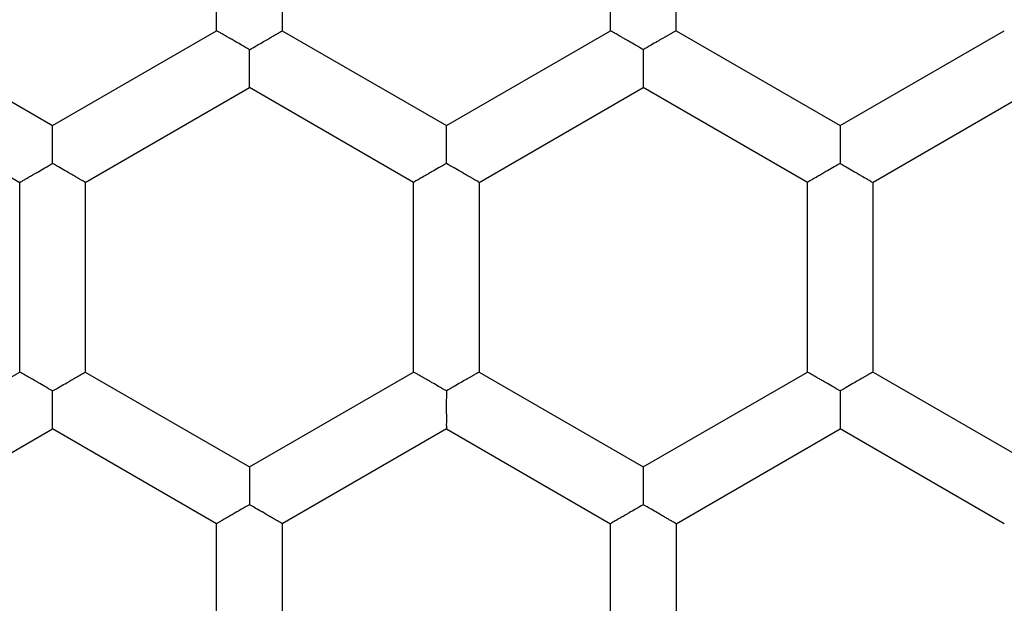
# Model space of a CAD drawing. Units: millimetres. Extents: x 8 to 568, y 12 to 427.
# Drawn here: x 294 to 298, y 357 to 359 of the extents above; entities that cross this region are included whole.
import ezdxf

# ---------------------------------------------------------------- set-up
doc = ezdxf.new("R2010")
doc.units = ezdxf.units.MM

msp = doc.modelspace()

# ---------------------------------------------------------------- linework, layer by layer
at = {"color": 7, "linetype": 'Continuous', "lineweight": 30}
for p, q in [((294.6672, 358.7332), (294.6672, 359.4549)), ((294.9172, 359.4549), (294.9172, 358.7332)), ((296.1672, 358.7332), (296.1672, 359.4549)), ((296.4172, 358.7332), (296.4172, 359.4549)), ((293.4172, 358.7332), (294.0422, 358.3724)), ((294.0422, 358.3724), (294.6672, 358.7332)), ((294.9172, 358.7332), (295.5422, 358.3724)), ((295.5422, 358.3724), (296.1672, 358.7332)), ((296.4172, 358.7332), (297.0422, 358.3724)), ((297.0422, 358.3724), (297.6672, 358.7332)), ((293.2922, 358.5167), (293.9172, 358.1559)), ((294.1672, 358.1559), (294.7922, 358.5167)), ((295.4172, 358.1559), (294.7922, 358.5167)), ((295.6672, 358.1559), (296.2922, 358.5167)), ((296.9172, 358.1559), (296.2922, 358.5167)), ((297.7922, 358.5167), (297.1672, 358.1559)), ((293.9172, 357.4342), (293.9172, 358.1559)), ((294.1672, 358.1559), (294.1672, 357.4342)), ((295.4172, 357.4342), (295.4172, 358.1559)), ((295.6672, 358.1559), (295.6672, 357.4342)), ((296.9172, 357.4342), (296.9172, 358.1559)), ((297.1672, 357.4342), (297.1672, 358.1559)), ((293.2922, 357.0733), (293.9172, 357.4342)), ((294.1672, 357.4342), (294.7922, 357.0733)), ((294.7922, 357.0733), (295.4172, 357.4342)), ((295.6672, 357.4342), (296.2922, 357.0733)), ((296.2922, 357.0733), (296.9172, 357.4342)), ((297.1672, 357.4342), (297.7922, 357.0733)), ((293.4172, 356.8568), (294.0422, 357.2177)), ((294.6672, 356.8568), (294.0422, 357.2177)), ((295.5422, 357.2177), (294.9172, 356.8568)), ((295.5422, 357.2177), (296.1672, 356.8568)), ((296.4172, 356.8568), (297.0422, 357.2177)), ((297.6672, 356.8568), (297.0422, 357.2177)), ((294.6672, 356.1351), (294.6672, 356.8568)), ((294.9172, 356.8568), (294.9172, 356.1351)), ((296.1672, 356.1351), (296.1672, 356.8568)), ((296.4172, 356.8568), (296.4172, 356.1351))]:
    msp.add_line(p, q, dxfattribs=at)
for radius in [12.75, 12.1, 10.75, 10.05, 8.75]:
    msp.add_circle((296.2922, 360.3931), radius, dxfattribs=at)
for points, knots in [([(296.2922, 370.3781), (296.2007, 370.3774), (296.0177, 370.3759), (295.7435, 370.3642), (295.4696, 370.3454), (295.1964, 370.319), (294.924, 370.2852), (294.6526, 370.2438), (294.3825, 370.1951), (294.1095, 370.138), (293.834, 370.0722), (293.5564, 369.9974), (293.2809, 369.9147), (293.008, 369.824), (292.7378, 369.7255), (292.4746, 369.6209), (292.2185, 369.5107), (291.9694, 369.3953), (291.7236, 369.2731), (291.4813, 369.1441), (291.2426, 369.0086), (291.0077, 368.8665), (290.7768, 368.7181), (290.5465, 368.5609), (290.3171, 368.3947), (290.0892, 368.2194), (289.8664, 368.0375), (289.649, 367.8493), (289.437, 367.6549), (289.2339, 367.4576), (289.0394, 367.2577), (288.8535, 367.0558), (288.6732, 366.8488), (288.4986, 366.6369), (288.33, 366.4204), (288.1673, 366.1992), (288.0108, 365.9737), (287.8582, 365.7404), (287.7099, 365.4991), (287.5664, 365.2498), (287.4302, 364.9966), (287.3013, 364.7395), (287.1799, 364.4788), (287.0677, 364.2187), (286.9646, 363.9597), (286.8701, 363.7019), (286.7827, 363.4417), (286.7025, 363.1792), (286.6295, 362.9146), (286.5639, 362.648), (286.5056, 362.3798), (286.4538, 362.1058), (286.4092, 361.8261), (286.372, 361.5409), (286.3431, 361.2548), (286.3224, 360.968), (286.31, 360.6807), (286.3059, 360.3975), (286.3097, 360.1186), (286.321, 359.8444), (286.3399, 359.5705), (286.3663, 359.2973), (286.4001, 359.0249), (286.4415, 358.7535), (286.4903, 358.4834), (286.5473, 358.2104), (286.6131, 357.9349), (286.6879, 357.6572), (286.7707, 357.3818), (286.8613, 357.1089), (286.9598, 356.8387), (287.0644, 356.5755), (287.1746, 356.3194), (287.29, 356.0703), (287.4123, 355.8245), (287.5412, 355.5822), (287.6767, 355.3435), (287.8188, 355.1086), (287.9672, 354.8777), (288.1244, 354.6474), (288.2906, 354.418), (288.466, 354.1901), (288.6478, 353.9673), (288.836, 353.7499), (289.0304, 353.5379), (289.2277, 353.3348), (289.4276, 353.1403), (289.6296, 352.9544), (289.8365, 352.7741), (290.0484, 352.5995), (290.2649, 352.4309), (290.4861, 352.2682), (290.7116, 352.1117), (290.945, 351.959), (291.1862, 351.8107), (291.4355, 351.6673), (291.6887, 351.5311), (291.9458, 351.4022), (292.2065, 351.2808), (292.4666, 351.1686), (292.7257, 351.0655), (292.9834, 350.971), (293.2436, 350.8836), (293.5061, 350.8034), (293.7708, 350.7304), (294.0373, 350.6648), (294.3055, 350.6065), (294.5796, 350.5547), (294.8592, 350.5101), (295.1444, 350.4729), (295.4305, 350.4439), (295.7174, 350.4234), (296.0047, 350.4105), (296.1964, 350.4089), (296.2922, 350.4081)], [0, 0, 0, 0, 0.00875, 0.0175, 0.02625, 0.035, 0.04375, 0.0525, 0.06125, 0.07, 0.079167, 0.088333, 0.0975, 0.106667, 0.115833, 0.125, 0.13375, 0.1425, 0.15125, 0.16, 0.16875, 0.1775, 0.18625, 0.195, 0.204167, 0.213333, 0.2225, 0.231667, 0.240833, 0.25, 0.25875, 0.2675, 0.27625, 0.285, 0.29375, 0.3025, 0.31125, 0.32, 0.329167, 0.338333, 0.3475, 0.356667, 0.365833, 0.375, 0.38375, 0.3925, 0.40125, 0.41, 0.41875, 0.4275, 0.43625, 0.445, 0.454167, 0.463333, 0.4725, 0.481667, 0.490833, 0.5, 0.50875, 0.5175, 0.52625, 0.535, 0.54375, 0.5525, 0.56125, 0.57, 0.579167, 0.588333, 0.5975, 0.606667, 0.615833, 0.625, 0.63375, 0.6425, 0.65125, 0.66, 0.66875, 0.6775, 0.68625, 0.695, 0.704167, 0.713333, 0.7225, 0.731667, 0.740833, 0.75, 0.75875, 0.7675, 0.77625, 0.785, 0.79375, 0.8025, 0.81125, 0.82, 0.829167, 0.838333, 0.8475, 0.856667, 0.865833, 0.875, 0.88375, 0.8925, 0.90125, 0.91, 0.91875, 0.9275, 0.93625, 0.945, 0.954167, 0.963333, 0.9725, 0.981667, 0.990833, 1, 1, 1, 1]), ([(296.2922, 350.4081), (296.3837, 350.4088), (296.5667, 350.4103), (296.841, 350.422), (297.1148, 350.4408), (297.388, 350.4672), (297.6605, 350.501), (297.9318, 350.5424), (298.202, 350.5912), (298.4749, 350.6482), (298.7504, 350.714), (299.0281, 350.7888), (299.3035, 350.8716), (299.5764, 350.9622), (299.8466, 351.0607), (300.1098, 351.1653), (300.3659, 351.2755), (300.615, 351.3909), (300.8608, 351.5132), (301.1031, 351.6421), (301.3418, 351.7776), (301.5767, 351.9197), (301.8076, 352.0681), (302.038, 352.2253), (302.2673, 352.3915), (302.4952, 352.5668), (302.718, 352.7487), (302.9355, 352.9369), (303.1474, 353.1313), (303.3505, 353.3286), (303.545, 353.5285), (303.7309, 353.7304), (303.9112, 353.9374), (304.0858, 354.1493), (304.2545, 354.3658), (304.4171, 354.587), (304.5736, 354.8125), (304.7263, 355.0458), (304.8746, 355.2871), (305.018, 355.5364), (305.1543, 355.7896), (305.2831, 356.0467), (305.4046, 356.3074), (305.5167, 356.5675), (305.6199, 356.8266), (305.7144, 357.0843), (305.8018, 357.3445), (305.882, 357.607), (305.9549, 357.8717), (306.0206, 358.1382), (306.0789, 358.4064), (306.1306, 358.6805), (306.1752, 358.9601), (306.2124, 359.2453), (306.2413, 359.5314), (306.262, 359.8182), (306.2745, 360.1056), (306.2785, 360.3887), (306.2747, 360.6676), (306.2634, 360.9419), (306.2445, 361.2157), (306.2182, 361.4889), (306.1843, 361.7613), (306.1429, 362.0327), (306.0942, 362.3029), (306.0371, 362.5758), (305.9713, 362.8513), (305.8965, 363.129), (305.8138, 363.4044), (305.7231, 363.6773), (305.6246, 363.9475), (305.52, 364.2107), (305.4098, 364.4668), (305.2944, 364.7159), (305.1722, 364.9617), (305.0432, 365.204), (304.9077, 365.4427), (304.7657, 365.6776), (304.6172, 365.9085), (304.46, 366.1389), (304.2938, 366.3682), (304.1185, 366.5961), (303.9366, 366.8189), (303.7484, 367.0363), (303.554, 367.2483), (303.3567, 367.4514), (303.1568, 367.6459), (302.9549, 367.8318), (302.7479, 368.0121), (302.536, 368.1867), (302.3195, 368.3554), (302.0984, 368.518), (301.8728, 368.6745), (301.6395, 368.8272), (301.3982, 368.9755), (301.1489, 369.1189), (300.8957, 369.2552), (300.6386, 369.384), (300.3779, 369.5055), (300.1178, 369.6176), (299.8588, 369.7208), (299.601, 369.8153), (299.3408, 369.9026), (299.0783, 369.9828), (298.8137, 370.0558), (298.5471, 370.1215), (298.2789, 370.1798), (298.0049, 370.2315), (297.7252, 370.2761), (297.44, 370.3133), (297.1539, 370.3423), (296.8671, 370.3628), (296.5798, 370.3757), (296.3881, 370.3773), (296.2922, 370.3781)], [0, 0, 0, 0, 0.00875, 0.0175, 0.02625, 0.035, 0.04375, 0.0525, 0.06125, 0.07, 0.079167, 0.088333, 0.0975, 0.106667, 0.115833, 0.125, 0.13375, 0.1425, 0.15125, 0.16, 0.16875, 0.1775, 0.18625, 0.195, 0.204167, 0.213333, 0.2225, 0.231667, 0.240833, 0.25, 0.25875, 0.2675, 0.27625, 0.285, 0.29375, 0.3025, 0.31125, 0.32, 0.329167, 0.338333, 0.3475, 0.356667, 0.365833, 0.375, 0.38375, 0.3925, 0.40125, 0.41, 0.41875, 0.4275, 0.43625, 0.445, 0.454167, 0.463333, 0.4725, 0.481667, 0.490833, 0.5, 0.50875, 0.5175, 0.52625, 0.535, 0.54375, 0.5525, 0.56125, 0.57, 0.579167, 0.588333, 0.5975, 0.606667, 0.615833, 0.625, 0.63375, 0.6425, 0.65125, 0.66, 0.66875, 0.6775, 0.68625, 0.695, 0.704167, 0.713333, 0.7225, 0.731667, 0.740833, 0.75, 0.75875, 0.7675, 0.77625, 0.785, 0.79375, 0.8025, 0.81125, 0.82, 0.829167, 0.838333, 0.8475, 0.856667, 0.865833, 0.875, 0.88375, 0.8925, 0.90125, 0.91, 0.91875, 0.9275, 0.93625, 0.945, 0.954167, 0.963333, 0.9725, 0.981667, 0.990833, 1, 1, 1, 1]), ([(305.6422, 360.3931), (305.6415, 360.3074), (305.6402, 360.1361), (305.6292, 359.8793), (305.6116, 359.6228), (305.5869, 359.367), (305.5552, 359.1119), (305.5165, 358.8578), (305.4708, 358.6048), (305.4173, 358.3492), (305.3558, 358.0913), (305.2857, 357.8312), (305.2082, 357.5733), (305.1234, 357.3178), (305.0311, 357.0648), (304.9332, 356.8183), (304.83, 356.5785), (304.7219, 356.3452), (304.6074, 356.1151), (304.4867, 355.8881), (304.3598, 355.6646), (304.2268, 355.4447), (304.0878, 355.2284), (303.9406, 355.0128), (303.785, 354.798), (303.6208, 354.5846), (303.4505, 354.376), (303.2742, 354.1723), (303.0922, 353.9739), (302.9074, 353.7837), (302.7203, 353.6016), (302.5312, 353.4275), (302.3373, 353.2586), (302.139, 353.0952), (301.9362, 352.9372), (301.7291, 352.7849), (301.5179, 352.6383), (301.2994, 352.4954), (301.0735, 352.3565), (300.8401, 352.2222), (300.6029, 352.0946), (300.3622, 351.974), (300.1181, 351.8603), (299.8745, 351.7553), (299.6319, 351.6587), (299.3906, 351.5702), (299.1469, 351.4883), (298.9011, 351.4132), (298.6533, 351.3449), (298.4037, 351.2834), (298.1525, 351.2288), (297.8959, 351.1804), (297.6341, 351.1386), (297.367, 351.1038), (297.0991, 351.0767), (296.8305, 351.0573), (296.5615, 351.0457), (296.2963, 351.0419), (296.0352, 351.0455), (295.7784, 351.0561), (295.5219, 351.0737), (295.2661, 351.0984), (295.011, 351.1301), (294.7569, 351.1688), (294.5039, 351.2145), (294.2483, 351.268), (293.9904, 351.3295), (293.7303, 351.3996), (293.4724, 351.4771), (293.2169, 351.562), (292.9639, 351.6542), (292.7174, 351.7521), (292.4776, 351.8554), (292.2443, 351.9634), (292.0142, 352.0779), (291.7872, 352.1986), (291.5637, 352.3255), (291.3438, 352.4585), (291.1276, 352.5975), (290.9119, 352.7447), (290.6971, 352.9003), (290.4837, 353.0646), (290.2751, 353.2348), (290.0714, 353.4111), (289.873, 353.5931), (289.6828, 353.7779), (289.5007, 353.9651), (289.3266, 354.1542), (289.1577, 354.348), (288.9943, 354.5464), (288.8363, 354.7491), (288.684, 354.9562), (288.5375, 355.1674), (288.3945, 355.3859), (288.2557, 355.6119), (288.1213, 355.8452), (287.9938, 356.0824), (287.8731, 356.3231), (287.7594, 356.5672), (287.6544, 356.8108), (287.5578, 357.0534), (287.4693, 357.2947), (287.3874, 357.5384), (287.3123, 357.7842), (287.244, 358.032), (287.1825, 358.2816), (287.128, 358.5328), (287.0795, 358.7894), (287.0377, 359.0513), (287.0029, 359.3183), (286.9758, 359.5862), (286.9565, 359.8548), (286.9445, 360.1238), (286.943, 360.3034), (286.9422, 360.3931)], [0, 0, 0, 0, 0.00875, 0.0175, 0.02625, 0.035, 0.04375, 0.0525, 0.06125, 0.07, 0.079167, 0.088333, 0.0975, 0.106667, 0.115833, 0.125, 0.13375, 0.1425, 0.15125, 0.16, 0.16875, 0.1775, 0.18625, 0.195, 0.204167, 0.213333, 0.2225, 0.231667, 0.240833, 0.25, 0.25875, 0.2675, 0.27625, 0.285, 0.29375, 0.3025, 0.31125, 0.32, 0.329167, 0.338333, 0.3475, 0.356667, 0.365833, 0.375, 0.38375, 0.3925, 0.40125, 0.41, 0.41875, 0.4275, 0.43625, 0.445, 0.454167, 0.463333, 0.4725, 0.481667, 0.490833, 0.5, 0.50875, 0.5175, 0.52625, 0.535, 0.54375, 0.5525, 0.56125, 0.57, 0.579167, 0.588333, 0.5975, 0.606667, 0.615833, 0.625, 0.63375, 0.6425, 0.65125, 0.66, 0.66875, 0.6775, 0.68625, 0.695, 0.704167, 0.713333, 0.7225, 0.731667, 0.740833, 0.75, 0.75875, 0.7675, 0.77625, 0.785, 0.79375, 0.8025, 0.81125, 0.82, 0.829167, 0.838333, 0.8475, 0.856667, 0.865833, 0.875, 0.88375, 0.8925, 0.90125, 0.91, 0.91875, 0.9275, 0.93625, 0.945, 0.954167, 0.963333, 0.9725, 0.981667, 0.990833, 1, 1, 1, 1]), ([(287.7822, 360.3931), (287.7824, 360.3502), (287.7827, 360.2735), (287.7849, 360.1697), (287.7886, 360.0546), (287.7948, 359.9191), (287.8054, 359.7567), (287.8192, 359.5944), (287.8361, 359.4322), (287.856, 359.2703), (287.8791, 359.1087), (287.9054, 358.9474), (287.9347, 358.7864), (287.9672, 358.6259), (288.0057, 358.453), (288.051, 358.2681), (288.1025, 358.0779), (288.1565, 357.8951), (288.2125, 357.7196), (288.2723, 357.5453), (288.3337, 357.3782), (288.3962, 357.2182), (288.4595, 357.0651), (288.5259, 356.9129), (288.6014, 356.7488), (288.6867, 356.5734), (288.783, 356.3873), (288.884, 356.2036), (288.979, 356.0403), (289.0664, 355.8969), (289.1452, 355.7728), (289.2261, 355.6499), (289.3147, 355.5203), (289.4116, 355.3842), (289.5293, 355.226), (289.6635, 355.0545), (289.8155, 354.8711), (289.9728, 354.6917), (290.1224, 354.5305), (290.2628, 354.3866), (290.398, 354.2537), (290.5416, 354.1189), (290.6939, 353.9826), (290.8572, 353.8435), (291.032, 353.7022), (291.2186, 353.5596), (291.4091, 353.4222), (291.6034, 353.2901), (291.8012, 353.1635), (291.9856, 353.0524), (292.1556, 352.9556), (292.3104, 352.8716), (292.467, 352.7907), (292.6384, 352.7067), (292.8251, 352.6205), (293.0411, 352.5274), (293.2736, 352.435), (293.5093, 352.3497), (293.7337, 352.2758), (293.922, 352.219), (294.0875, 352.1731), (294.2297, 352.1362), (294.3725, 352.1018), (294.5256, 352.0677), (294.6891, 352.0346), (294.883, 351.9994), (295.0977, 351.9659), (295.3338, 351.9357), (295.5709, 351.9122), (295.79, 351.8966), (295.9906, 351.8874), (296.1799, 351.8827), (296.3766, 351.8823), (296.5806, 351.8868), (296.7654, 351.8953), (296.9309, 351.9063), (297.0771, 351.9187), (297.2232, 351.9335), (297.3789, 351.952), (297.544, 351.9749), (297.7385, 352.0059), (297.9522, 352.0454), (298.1848, 352.0951), (298.4161, 352.1514), (298.6279, 352.2093), (298.8202, 352.2669), (299.0002, 352.3251), (299.1859, 352.3898), (299.3769, 352.4615), (299.5711, 352.5398), (299.7683, 352.6251), (299.9818, 352.724), (300.2058, 352.8356), (300.4266, 352.9544), (300.6314, 353.0722), (300.8077, 353.1798), (300.9687, 353.2832), (301.1148, 353.3815), (301.2591, 353.4829), (301.4011, 353.5872), (301.541, 353.6944), (301.6785, 353.8044), (301.8139, 353.9173), (301.9469, 354.033), (302.0773, 354.1514), (302.2054, 354.2724), (302.3309, 354.3962), (302.4641, 354.533), (302.604, 354.6835), (302.7595, 354.8598), (302.9195, 355.0519), (303.0737, 355.2494), (303.2136, 355.4395), (303.3428, 355.6248), (303.4693, 355.8173), (303.5928, 356.017), (303.7107, 356.2199), (303.8229, 356.4261), (303.9294, 356.6353), (304.028, 356.8429), (304.119, 357.0486), (304.2085, 357.2659), (304.2971, 357.4997), (304.3785, 357.7366), (304.4487, 357.9619), (304.5024, 358.1513), (304.5458, 358.3179), (304.5832, 358.4728), (304.6202, 358.6399), (304.6559, 358.8193), (304.6921, 359.0242), (304.7268, 359.255), (304.7576, 359.5135), (304.7808, 359.7749), (304.7942, 360.0098), (304.801, 360.2159), (304.8018, 360.334), (304.8022, 360.3931)], [0, 0, 0, 0, 0.004816, 0.008605, 0.011649, 0.017737, 0.023825, 0.029919, 0.036014, 0.042117, 0.048221, 0.054338, 0.060456, 0.066583, 0.07271, 0.080326, 0.087943, 0.094828, 0.101712, 0.108609, 0.115506, 0.121691, 0.127876, 0.134099, 0.140321, 0.148151, 0.155981, 0.16383, 0.171679, 0.177176, 0.182673, 0.188177, 0.19368, 0.200297, 0.206914, 0.215817, 0.224719, 0.233649, 0.24258, 0.249395, 0.256211, 0.263853, 0.271497, 0.27914, 0.287925, 0.296711, 0.305495, 0.31428, 0.323066, 0.331851, 0.338434, 0.345017, 0.351612, 0.358206, 0.366444, 0.374681, 0.384594, 0.394516, 0.402807, 0.411099, 0.416589, 0.42208, 0.427577, 0.433074, 0.439683, 0.446292, 0.455183, 0.464074, 0.472994, 0.481913, 0.488719, 0.495526, 0.503159, 0.510793, 0.518426, 0.523914, 0.529401, 0.534895, 0.54039, 0.546995, 0.553601, 0.562487, 0.571374, 0.580289, 0.589203, 0.596006, 0.602809, 0.610438, 0.618067, 0.625696, 0.633936, 0.642176, 0.652092, 0.662017, 0.670311, 0.678605, 0.68519, 0.691775, 0.698372, 0.704969, 0.711554, 0.718139, 0.724736, 0.731332, 0.737918, 0.744503, 0.7511, 0.757696, 0.765928, 0.77416, 0.784071, 0.793981, 0.802267, 0.810553, 0.819332, 0.828112, 0.836891, 0.845669, 0.854449, 0.863228, 0.871458, 0.879689, 0.889598, 0.899507, 0.907791, 0.916076, 0.921594, 0.927112, 0.933954, 0.940797, 0.947639, 0.957308, 0.966976, 0.976856, 0.986746, 0.993373, 1, 1, 1, 1]), ([(304.3172, 360.3931), (304.3167, 360.3211), (304.3155, 360.177), (304.3065, 359.9611), (304.292, 359.7452), (304.2716, 359.5294), (304.2453, 359.314), (304.2122, 359.0922), (304.1714, 358.8643), (304.1217, 358.6269), (304.0639, 358.3874), (303.9976, 358.1461), (303.9238, 357.907), (303.8447, 357.6764), (303.7609, 357.4542), (303.6731, 357.2403), (303.5792, 357.0289), (303.4793, 356.8204), (303.3737, 356.6154), (303.2625, 356.4141), (303.1425, 356.2106), (303.0127, 356.0049), (302.8727, 355.7976), (302.7263, 355.5948), (302.5878, 355.415), (302.4591, 355.2568), (302.3418, 355.1192), (302.2093, 354.9707), (302.0606, 354.8124), (301.8946, 354.6457), (301.7236, 354.4839), (301.5479, 354.3271), (301.3676, 354.1754), (301.1828, 354.0291), (300.9939, 353.8883), (300.7958, 353.7494), (300.5881, 353.6132), (300.3705, 353.4802), (300.1488, 353.3541), (299.9232, 353.2351), (299.6941, 353.1234), (299.4715, 353.0235), (299.2563, 352.9345), (299.0398, 352.8519), (298.8116, 352.7725), (298.5717, 352.6973), (298.3296, 352.6297), (298.1013, 352.5736), (297.8875, 352.5274), (297.6885, 352.4896), (297.4839, 352.4562), (297.2737, 352.4274), (297.0582, 352.4038), (296.8358, 352.3855), (296.6068, 352.3731), (296.3713, 352.3674), (296.1356, 352.3685), (295.9001, 352.3765), (295.6616, 352.3917), (295.4202, 352.4144), (295.1762, 352.4448), (294.9333, 352.4827), (294.7125, 352.5241), (294.5138, 352.5669), (294.3368, 352.6093), (294.1478, 352.659), (293.9474, 352.7172), (293.7267, 352.788), (293.499, 352.8685), (293.2647, 352.9597), (293.0334, 353.0581), (292.8201, 353.1569), (292.6243, 353.2545), (292.4453, 353.3493), (292.2646, 353.4509), (292.0825, 353.5597), (291.8994, 353.676), (291.7161, 353.7994), (291.5329, 353.9304), (291.3446, 354.0732), (291.1554, 354.2259), (290.9657, 354.389), (290.7812, 354.5578), (290.6186, 354.7163), (290.4764, 354.8624), (290.3533, 354.9949), (290.2211, 355.1436), (290.0811, 355.3097), (289.9348, 355.4939), (289.7938, 355.6825), (289.6584, 355.8751), (289.5287, 356.0718), (289.4047, 356.2723), (289.2867, 356.4762), (289.1732, 356.6865), (289.0644, 356.9032), (288.9609, 357.1262), (288.8643, 357.3523), (288.7824, 357.5614), (288.7133, 357.7527), (288.6554, 357.9252), (288.5944, 358.1216), (288.5323, 358.3422), (288.4716, 358.5876), (288.4186, 358.8347), (288.3755, 359.0723), (288.341, 359.2998), (288.3142, 359.517), (288.2932, 359.7348), (288.2783, 359.9535), (288.269, 360.173), (288.2678, 360.3197), (288.2672, 360.3931)], [0, 0, 0, 0, 0.008571, 0.017143, 0.025713, 0.034319, 0.042927, 0.051533, 0.061004, 0.070475, 0.080395, 0.090319, 0.100244, 0.110164, 0.11933, 0.128502, 0.137676, 0.146847, 0.156013, 0.165111, 0.174209, 0.184125, 0.194046, 0.203968, 0.213884, 0.221057, 0.22823, 0.235403, 0.244735, 0.254069, 0.263401, 0.272742, 0.282088, 0.291436, 0.300783, 0.310123, 0.320225, 0.330338, 0.340456, 0.350573, 0.360686, 0.370788, 0.379594, 0.388399, 0.398365, 0.408336, 0.418307, 0.428273, 0.436306, 0.44434, 0.452373, 0.460974, 0.469576, 0.478176, 0.487517, 0.496863, 0.506212, 0.515558, 0.524898, 0.534647, 0.544401, 0.554155, 0.563904, 0.571124, 0.578345, 0.585564, 0.59437, 0.603175, 0.613141, 0.623112, 0.633083, 0.643049, 0.651082, 0.659116, 0.667149, 0.67575, 0.684352, 0.692953, 0.70205, 0.711148, 0.721064, 0.730986, 0.740907, 0.750823, 0.757996, 0.765169, 0.772342, 0.781674, 0.791008, 0.800341, 0.809681, 0.819027, 0.828376, 0.837722, 0.847062, 0.856811, 0.866565, 0.876319, 0.886068, 0.893288, 0.900509, 0.907729, 0.91775, 0.927777, 0.937804, 0.947825, 0.956502, 0.965182, 0.973863, 0.98254, 0.99127, 1, 1, 1, 1]), ([(294.7922, 358.6611), (294.7823, 358.6668), (294.7638, 358.6776), (294.7432, 358.6896), (294.7301, 358.6971), (294.7227, 358.7014), (294.7161, 358.7051), (294.7103, 358.7084), (294.7005, 358.714), (294.6881, 358.7213), (294.6761, 358.7282), (294.6686, 358.7325), (294.6677, 358.733), (294.6672, 358.7332)], [0, 0, 0, 0, 0.162944, 0.302748, 0.352251, 0.398058, 0.440179, 0.478627, 0.513417, 0.64509, 0.769335, 0.887222, 1, 1, 1, 1]), ([(294.7922, 358.6611), (294.8022, 358.6667), (294.8207, 358.6773), (294.842, 358.6895), (294.8562, 358.6977), (294.865, 358.7029), (294.8725, 358.7073), (294.8834, 358.7136), (294.8964, 358.721), (294.9085, 358.728), (294.9159, 358.7324), (294.9168, 358.7329), (294.9172, 358.7332)], [0, 0, 0, 0, 0.162451, 0.301872, 0.363015, 0.418416, 0.468094, 0.512078, 0.644938, 0.7698, 0.887733, 1, 1, 1, 1]), ([(296.2922, 358.6611), (296.2823, 358.6668), (296.2638, 358.6776), (296.2432, 358.6896), (296.2301, 358.6971), (296.2227, 358.7014), (296.2161, 358.7051), (296.2103, 358.7084), (296.2005, 358.714), (296.1881, 358.7213), (296.1761, 358.7282), (296.1686, 358.7325), (296.1677, 358.733), (296.1672, 358.7332)], [0, 0, 0, 0, 0.1629435, 0.3027477, 0.3522507, 0.3980581, 0.4401793, 0.4786268, 0.5134169, 0.6450899, 0.7693351, 0.8872217, 1, 1, 1, 1]), ([(296.4172, 358.7332), (296.4168, 358.733), (296.4158, 358.7325), (296.4083, 358.7283), (296.3995, 358.7232), (296.3921, 358.7189), (296.3881, 358.7165), (296.3837, 358.714), (296.3763, 358.7097), (296.3641, 358.7028), (296.345, 358.6919), (296.3205, 358.6776), (296.3021, 358.6668), (296.2922, 358.6611)], [0, 0, 0, 0, 0.112243, 0.23016, 0.355017, 0.387504, 0.420507, 0.454041, 0.488119, 0.581688, 0.698119, 0.837536, 1, 1, 1, 1]), ([(294.7922, 358.5167), (294.7922, 358.5172), (294.7923, 358.5183), (294.7923, 358.5269), (294.7923, 358.5375), (294.7923, 358.547), (294.7922, 358.5535), (294.7922, 358.563), (294.7923, 358.5777), (294.7925, 358.5998), (294.7923, 358.6282), (294.7923, 358.6495), (294.7922, 358.6611)], [0, 0, 0, 0, 0.1127579, 0.2306339, 0.3548781, 0.3979712, 0.4419279, 0.4867812, 0.5805218, 0.6972318, 0.837038, 1, 1, 1, 1]), ([(296.2922, 358.6611), (296.2922, 358.6496), (296.2921, 358.6283), (296.2919, 358.6037), (296.292, 358.5873), (296.292, 358.5771), (296.2921, 358.5684), (296.2922, 358.5558), (296.292, 358.5408), (296.292, 358.5269), (296.2922, 358.5183), (296.2922, 358.5172), (296.2922, 358.5167)], [0, 0, 0, 0, 0.162451, 0.301872, 0.363015, 0.418416, 0.468094, 0.512078, 0.644938, 0.7698, 0.887733, 1, 1, 1, 1]), ([(294.0422, 358.228), (294.0423, 358.2395), (294.0424, 358.2608), (294.0425, 358.2854), (294.0425, 358.3018), (294.0424, 358.312), (294.0423, 358.3207), (294.0423, 358.3333), (294.0424, 358.3483), (294.0424, 358.3622), (294.0423, 358.3708), (294.0422, 358.3719), (294.0422, 358.3724)], [0, 0, 0, 0, 0.162451, 0.301872, 0.363015, 0.418416, 0.468094, 0.512078, 0.644938, 0.7698, 0.887733, 1, 1, 1, 1]), ([(295.5422, 358.228), (295.5423, 358.2395), (295.5424, 358.2608), (295.5425, 358.2854), (295.5425, 358.3018), (295.5424, 358.312), (295.5423, 358.3207), (295.5423, 358.3333), (295.5424, 358.3483), (295.5424, 358.3622), (295.5423, 358.3708), (295.5422, 358.3719), (295.5422, 358.3724)], [0, 0, 0, 0, 0.1624513, 0.3018719, 0.363015, 0.4184156, 0.4680938, 0.5120779, 0.6449377, 0.7698004, 0.8877329, 1, 1, 1, 1]), ([(297.0422, 358.3724), (297.0422, 358.3719), (297.0422, 358.3708), (297.0421, 358.3622), (297.0421, 358.3516), (297.0422, 358.3421), (297.0422, 358.3356), (297.0422, 358.3261), (297.0421, 358.3114), (297.0419, 358.2893), (297.0421, 358.2609), (297.0422, 358.2396), (297.0422, 358.228)], [0, 0, 0, 0, 0.112758, 0.230634, 0.354878, 0.397971, 0.441928, 0.486781, 0.580522, 0.697232, 0.837038, 1, 1, 1, 1]), ([(293.9172, 358.1559), (293.9177, 358.1561), (293.9186, 358.1566), (293.9261, 358.1609), (293.9353, 358.1662), (293.9435, 358.171), (293.9491, 358.1742), (293.9573, 358.1791), (293.9701, 358.1863), (293.9893, 358.1972), (294.0138, 358.2115), (294.0323, 358.2222), (294.0422, 358.228)], [0, 0, 0, 0, 0.112758, 0.230634, 0.354878, 0.397971, 0.441928, 0.486781, 0.580522, 0.697232, 0.837038, 1, 1, 1, 1]), ([(294.1672, 358.1559), (294.1668, 358.1562), (294.1659, 358.1567), (294.1585, 358.1611), (294.1493, 358.1663), (294.141, 358.1711), (294.1354, 358.1743), (294.1271, 358.179), (294.1145, 358.1865), (294.0954, 358.1976), (294.0708, 358.2117), (294.0522, 358.2223), (294.0422, 358.228)], [0, 0, 0, 0, 0.112758, 0.230634, 0.354878, 0.397971, 0.441928, 0.486781, 0.580522, 0.697232, 0.837038, 1, 1, 1, 1]), ([(295.5422, 358.228), (295.5322, 358.2223), (295.5137, 358.2117), (295.4929, 358.1999), (295.4799, 358.1923), (295.4725, 358.188), (295.466, 358.1841), (295.4603, 358.1808), (295.4505, 358.1751), (295.438, 358.168), (295.426, 358.1611), (295.4186, 358.1567), (295.4177, 358.1562), (295.4172, 358.1559)], [0, 0, 0, 0, 0.162944, 0.302748, 0.352251, 0.398058, 0.440179, 0.478627, 0.513417, 0.64509, 0.769335, 0.887222, 1, 1, 1, 1]), ([(295.6672, 358.1559), (295.6668, 358.1561), (295.6659, 358.1567), (295.6585, 358.1611), (295.6496, 358.1662), (295.6423, 358.1704), (295.6382, 358.1728), (295.6338, 358.1753), (295.6264, 358.1795), (295.6143, 358.1866), (295.5953, 358.1978), (295.5707, 358.2118), (295.5522, 358.2224), (295.5422, 358.228)], [0, 0, 0, 0, 0.1122425, 0.2301601, 0.3550172, 0.3875039, 0.4205071, 0.454041, 0.4881191, 0.5816881, 0.6981187, 0.8375363, 1, 1, 1, 1]), ([(297.0422, 358.228), (297.0322, 358.2223), (297.0137, 358.2117), (296.9929, 358.1999), (296.9799, 358.1923), (296.9725, 358.188), (296.966, 358.1841), (296.9603, 358.1808), (296.9505, 358.1751), (296.938, 358.168), (296.926, 358.1611), (296.9186, 358.1567), (296.9177, 358.1562), (296.9172, 358.1559)], [0, 0, 0, 0, 0.162944, 0.302748, 0.352251, 0.398058, 0.440179, 0.478627, 0.513417, 0.64509, 0.769335, 0.887222, 1, 1, 1, 1]), ([(297.0422, 358.228), (297.0521, 358.2223), (297.0705, 358.2115), (297.0918, 358.1991), (297.106, 358.191), (297.1148, 358.1859), (297.1224, 358.1816), (297.1334, 358.1754), (297.1462, 358.1678), (297.1583, 358.1608), (297.1658, 358.1566), (297.1668, 358.1561), (297.1672, 358.1559)], [0, 0, 0, 0, 0.162451, 0.301872, 0.363015, 0.418416, 0.468094, 0.512078, 0.644938, 0.7698, 0.887733, 1, 1, 1, 1]), ([(294.0422, 357.362), (294.0323, 357.3678), (294.0139, 357.3785), (293.9927, 357.391), (293.9785, 357.3991), (293.9696, 357.4041), (293.962, 357.4084), (293.9511, 357.4147), (293.9382, 357.4223), (293.9261, 357.4292), (293.9186, 357.4334), (293.9177, 357.4339), (293.9172, 357.4342)], [0, 0, 0, 0, 0.1624513, 0.3018719, 0.363015, 0.4184156, 0.4680938, 0.5120779, 0.6449377, 0.7698004, 0.8877329, 1, 1, 1, 1]), ([(294.0422, 357.362), (294.0522, 357.3677), (294.0707, 357.3783), (294.092, 357.3905), (294.1062, 357.3987), (294.115, 357.4038), (294.1225, 357.4083), (294.1334, 357.4146), (294.1464, 357.422), (294.1585, 357.4289), (294.1659, 357.4333), (294.1668, 357.4339), (294.1672, 357.4342)], [0, 0, 0, 0, 0.162451, 0.301872, 0.363015, 0.418416, 0.468094, 0.512078, 0.644938, 0.7698, 0.887733, 1, 1, 1, 1]), ([(295.5422, 357.362), (295.5323, 357.3678), (295.5139, 357.3785), (295.4927, 357.391), (295.4785, 357.3991), (295.4696, 357.4041), (295.462, 357.4084), (295.4511, 357.4147), (295.4382, 357.4223), (295.4261, 357.4292), (295.4186, 357.4334), (295.4177, 357.4339), (295.4172, 357.4342)], [0, 0, 0, 0, 0.1624513, 0.3018719, 0.363015, 0.4184156, 0.4680938, 0.5120779, 0.6449377, 0.7698004, 0.8877329, 1, 1, 1, 1]), ([(295.6672, 357.4342), (295.6668, 357.4339), (295.6658, 357.4334), (295.6583, 357.4292), (295.6495, 357.4241), (295.6421, 357.4199), (295.6381, 357.4175), (295.6337, 357.4149), (295.6263, 357.4106), (295.6141, 357.4037), (295.595, 357.3928), (295.5705, 357.3785), (295.5521, 357.3678), (295.5422, 357.362)], [0, 0, 0, 0, 0.112243, 0.23016, 0.355017, 0.387504, 0.420507, 0.454041, 0.488119, 0.581688, 0.698119, 0.837536, 1, 1, 1, 1]), ([(297.0422, 357.362), (297.0323, 357.3678), (297.0138, 357.3786), (296.9932, 357.3906), (296.9801, 357.3981), (296.9727, 357.4023), (296.9661, 357.406), (296.9603, 357.4093), (296.9505, 357.415), (296.9381, 357.4222), (296.9261, 357.4292), (296.9186, 357.4334), (296.9177, 357.4339), (296.9172, 357.4342)], [0, 0, 0, 0, 0.1629435, 0.3027477, 0.3522507, 0.3980581, 0.4401793, 0.4786268, 0.5134169, 0.6450899, 0.7693351, 0.8872217, 1, 1, 1, 1]), ([(297.1672, 357.4342), (297.1667, 357.4339), (297.1658, 357.4334), (297.1583, 357.4292), (297.1492, 357.4239), (297.1409, 357.4191), (297.1354, 357.4158), (297.1271, 357.411), (297.1143, 357.4038), (297.0952, 357.3929), (297.0706, 357.3786), (297.0522, 357.3678), (297.0422, 357.362)], [0, 0, 0, 0, 0.1127579, 0.2306339, 0.3548781, 0.3979712, 0.4419279, 0.4867812, 0.5805218, 0.6972318, 0.837038, 1, 1, 1, 1]), ([(294.0422, 357.2177), (294.0422, 357.2182), (294.0423, 357.2193), (294.0423, 357.2279), (294.0423, 357.2385), (294.0423, 357.248), (294.0422, 357.2544), (294.0422, 357.264), (294.0423, 357.2787), (294.0425, 357.3007), (294.0423, 357.3291), (294.0423, 357.3505), (294.0422, 357.362)], [0, 0, 0, 0, 0.112758, 0.230634, 0.354878, 0.397971, 0.441928, 0.486781, 0.580522, 0.697232, 0.837038, 1, 1, 1, 1]), ([(295.5422, 357.362), (295.5422, 357.3505), (295.5421, 357.3291), (295.542, 357.3053), (295.542, 357.2902), (295.5421, 357.2817), (295.5421, 357.2741), (295.5422, 357.2674), (295.5422, 357.2561), (295.5421, 357.2417), (295.5421, 357.2279), (295.5422, 357.2193), (295.5422, 357.2182), (295.5422, 357.2177)], [0, 0, 0, 0, 0.162944, 0.302748, 0.352251, 0.398058, 0.440179, 0.478627, 0.513417, 0.64509, 0.769335, 0.887222, 1, 1, 1, 1]), ([(297.0422, 357.362), (297.0422, 357.3505), (297.0421, 357.3292), (297.0419, 357.3046), (297.042, 357.2883), (297.042, 357.2781), (297.0421, 357.2693), (297.0422, 357.2567), (297.042, 357.2418), (297.042, 357.2279), (297.0422, 357.2193), (297.0422, 357.2182), (297.0422, 357.2177)], [0, 0, 0, 0, 0.162451, 0.301872, 0.363015, 0.418416, 0.468094, 0.512078, 0.644938, 0.7698, 0.887733, 1, 1, 1, 1]), ([(294.7922, 357.0733), (294.7922, 357.0728), (294.7922, 357.0718), (294.792, 357.0632), (294.792, 357.0529), (294.7921, 357.0444), (294.7921, 357.0397), (294.7921, 357.0347), (294.7922, 357.0262), (294.792, 357.0121), (294.7919, 356.9901), (294.7921, 356.9618), (294.7922, 356.9405), (294.7922, 356.929)], [0, 0, 0, 0, 0.112243, 0.23016, 0.355017, 0.387504, 0.420507, 0.454041, 0.488119, 0.581688, 0.698119, 0.837536, 1, 1, 1, 1]), ([(296.2922, 357.0733), (296.2922, 357.0728), (296.2922, 357.0717), (296.2921, 357.0631), (296.2921, 357.0526), (296.2922, 357.043), (296.2922, 357.0366), (296.2922, 357.027), (296.2921, 357.0124), (296.2919, 356.9903), (296.2921, 356.9619), (296.2922, 356.9405), (296.2922, 356.929)], [0, 0, 0, 0, 0.112758, 0.230634, 0.354878, 0.397971, 0.441928, 0.486781, 0.580522, 0.697232, 0.837038, 1, 1, 1, 1]), ([(294.7922, 356.929), (294.7822, 356.9233), (294.7637, 356.9127), (294.7429, 356.9009), (294.7299, 356.8933), (294.7225, 356.8889), (294.716, 356.8851), (294.7103, 356.8817), (294.7005, 356.876), (294.688, 356.8689), (294.676, 356.862), (294.6686, 356.8577), (294.6677, 356.8571), (294.6672, 356.8568)], [0, 0, 0, 0, 0.1629435, 0.3027477, 0.3522507, 0.3980581, 0.4401793, 0.4786268, 0.5134169, 0.6450899, 0.7693351, 0.8872217, 1, 1, 1, 1]), ([(294.9172, 356.8568), (294.9168, 356.8571), (294.9159, 356.8577), (294.9085, 356.8621), (294.8993, 356.8673), (294.891, 356.872), (294.8854, 356.8752), (294.8771, 356.88), (294.8645, 356.8874), (294.8454, 356.8986), (294.8208, 356.9127), (294.8022, 356.9233), (294.7922, 356.929)], [0, 0, 0, 0, 0.112758, 0.230634, 0.354878, 0.397971, 0.441928, 0.486781, 0.580522, 0.697232, 0.837038, 1, 1, 1, 1]), ([(296.2922, 356.929), (296.2823, 356.9233), (296.2637, 356.9127), (296.2424, 356.9006), (296.2282, 356.8923), (296.2194, 356.8872), (296.2119, 356.8827), (296.201, 356.8764), (296.188, 356.869), (296.1759, 356.8621), (296.1686, 356.8577), (296.1677, 356.8571), (296.1672, 356.8568)], [0, 0, 0, 0, 0.1624513, 0.3018719, 0.363015, 0.4184156, 0.4680938, 0.5120779, 0.6449377, 0.7698004, 0.8877329, 1, 1, 1, 1]), ([(296.4172, 356.8568), (296.4168, 356.8571), (296.4159, 356.8577), (296.4085, 356.8621), (296.3993, 356.8673), (296.391, 356.872), (296.3854, 356.8752), (296.3771, 356.88), (296.3645, 356.8874), (296.3454, 356.8986), (296.3208, 356.9127), (296.3022, 356.9233), (296.2922, 356.929)], [0, 0, 0, 0, 0.112758, 0.230634, 0.354878, 0.397971, 0.441928, 0.486781, 0.580522, 0.697232, 0.837038, 1, 1, 1, 1])]:
    msp.add_open_spline(points, degree=3, knots=knots, dxfattribs=at)
at = {"color": 8, "linetype": 'Continuous', "lineweight": 0}
msp.add_open_spline([(305.2422, 360.3931), (305.2416, 360.311), (305.2403, 360.1469), (305.2299, 359.9012), (305.2131, 359.656), (305.1895, 359.4114), (305.1591, 359.1674), (305.122, 358.924), (305.0782, 358.6815), (305.0269, 358.4365), (304.968, 358.1895), (304.901, 357.9408), (304.8269, 357.6943), (304.7457, 357.4498), (304.6573, 357.2075), (304.5634, 356.9712), (304.4645, 356.7413), (304.3611, 356.5181), (304.2517, 356.298), (304.1363, 356.081), (304.0149, 355.8673), (303.8876, 355.6567), (303.7544, 355.4495), (303.6134, 355.2428), (303.4644, 355.0372), (303.3075, 354.8331), (303.1447, 354.6337), (302.9762, 354.439), (302.8019, 354.2489), (302.6248, 354.0667), (302.4454, 353.8922), (302.2645, 353.7255), (302.0792, 353.564), (301.8895, 353.4078), (301.6955, 353.2568), (301.4972, 353.1109), (301.2947, 352.9704), (301.0852, 352.8334), (300.8689, 352.7004), (300.6457, 352.5719), (300.4189, 352.4499), (300.1886, 352.3344), (299.9547, 352.2255), (299.7212, 352.1248), (299.4887, 352.0321), (299.2576, 351.9473), (299.0245, 351.869), (298.7895, 351.7972), (298.5525, 351.7318), (298.3135, 351.6729), (298.0727, 351.6206), (297.8267, 351.5741), (297.576, 351.534), (297.3206, 351.5006), (297.0645, 351.4747), (296.8076, 351.4562), (296.55, 351.4451), (296.2959, 351.4415), (296.0457, 351.4449), (295.8, 351.4551), (295.5548, 351.472), (295.3103, 351.4956), (295.0664, 351.526), (294.8231, 351.5632), (294.5807, 351.6071), (294.3357, 351.6584), (294.0889, 351.7174), (293.8403, 351.7844), (293.5938, 351.8585), (293.3494, 351.9398), (293.1071, 352.0282), (292.8709, 352.1222), (292.641, 352.2212), (292.4178, 352.3246), (292.1977, 352.434), (291.9808, 352.5495), (291.767, 352.6709), (291.5564, 352.7983), (291.3491, 352.9315), (291.1423, 353.0726), (290.9366, 353.2215), (290.7324, 353.3784), (290.5329, 353.5412), (290.3381, 353.7097), (290.148, 353.8839), (289.9656, 354.061), (289.791, 354.2403), (289.6242, 354.4212), (289.4627, 354.6065), (289.3063, 354.796), (289.1553, 354.9899), (289.0094, 355.1881), (288.8689, 355.3904), (288.7319, 355.5998), (288.5988, 355.8161), (288.4703, 356.0393), (288.3484, 356.266), (288.233, 356.4962), (288.1241, 356.7301), (288.0236, 356.9635), (287.931, 357.196), (287.8464, 357.4269), (287.7682, 357.66), (287.6965, 357.895), (287.6312, 358.1322), (287.5724, 358.3714), (287.5202, 358.6122), (287.4739, 358.8581), (287.4339, 359.1086), (287.4006, 359.3639), (287.3747, 359.62), (287.3562, 359.8769), (287.3445, 360.1347), (287.343, 360.3069), (287.3422, 360.3931)], degree=3, knots=[0, 0, 0, 0, 0.00876, 0.017505, 0.026242, 0.034978, 0.04372, 0.052473, 0.061246, 0.070013, 0.079179, 0.088334, 0.097487, 0.106644, 0.115815, 0.125005, 0.133769, 0.142517, 0.151255, 0.15999, 0.168729, 0.177478, 0.186245, 0.195011, 0.204175, 0.213329, 0.222479, 0.231634, 0.240801, 0.249988, 0.25875, 0.267496, 0.276234, 0.28497, 0.293711, 0.302464, 0.311235, 0.320003, 0.32917, 0.338327, 0.347481, 0.35664, 0.365812, 0.375004, 0.383771, 0.392521, 0.401262, 0.41, 0.418741, 0.427493, 0.436262, 0.44503, 0.454197, 0.463353, 0.472504, 0.48166, 0.490828, 0.500014, 0.508774, 0.517519, 0.526255, 0.534989, 0.543728, 0.552479, 0.561248, 0.570012, 0.579174, 0.588327, 0.597478, 0.606634, 0.615804, 0.624995, 0.633757, 0.642504, 0.651243, 0.659979, 0.668719, 0.677471, 0.686241, 0.69501, 0.704177, 0.713333, 0.722485, 0.731641, 0.740809, 0.749995, 0.758761, 0.76751, 0.776249, 0.784984, 0.793723, 0.802472, 0.811237, 0.820004, 0.82917, 0.838325, 0.847477, 0.856634, 0.865803, 0.874991, 0.883751, 0.892497, 0.901235, 0.909973, 0.918718, 0.927475, 0.936251, 0.94501, 0.954168, 0.963319, 0.97247, 0.981629, 0.990803, 1, 1, 1, 1], dxfattribs=at)

doc.saveas('drawing.dxf')
